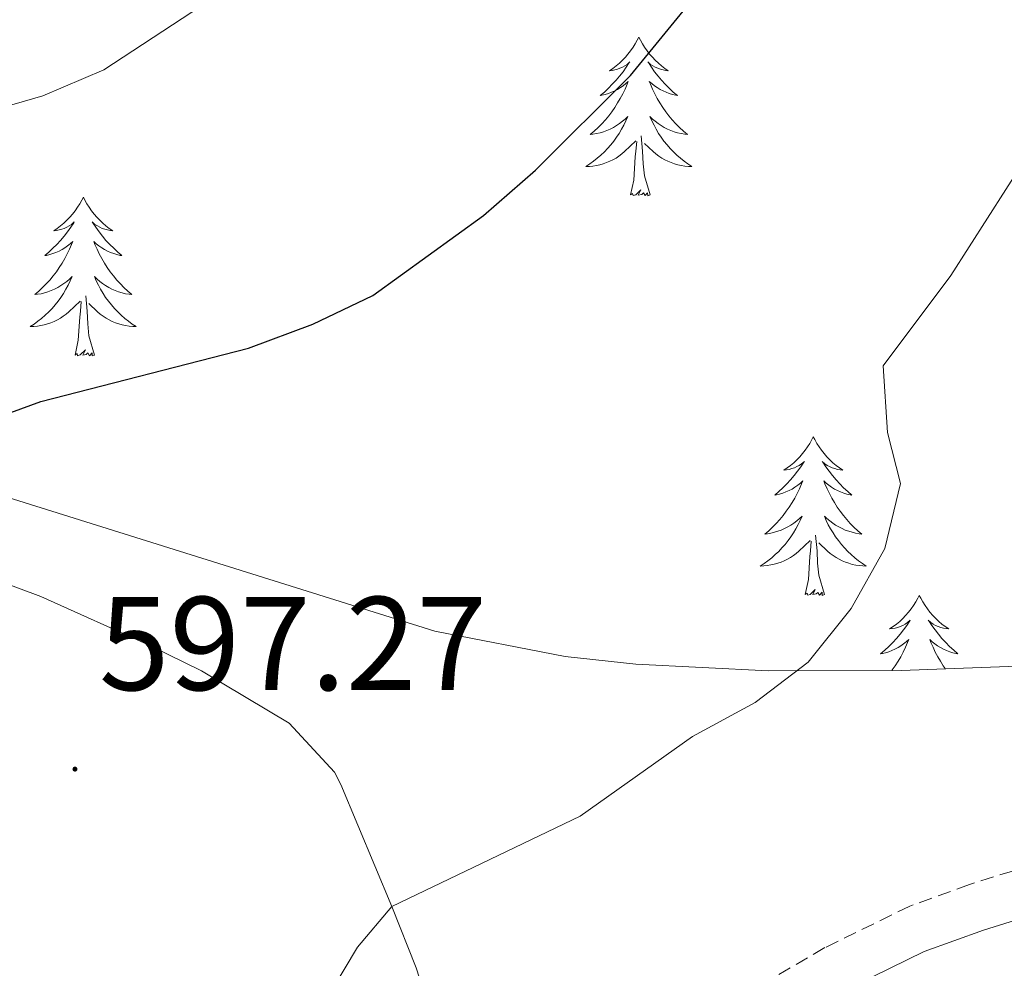
# Model space of a CAD drawing. Units: metres. Extents: x 587013 to 591505, y 4656866 to 4659892.
# Drawn here: x 589908 to 589982, y 4659363 to 4659434 of the extents above; entities that cross this region are included whole.
import ezdxf
from ezdxf.enums import TextEntityAlignment as Align

# ---------------------------------------------------------------- set-up
doc = ezdxf.new("R2010")
doc.units = ezdxf.units.M
doc.header["$MEASUREMENT"] = 0
doc.linetypes.add('TRAZOSX2', pattern=[1.5, 1, -0.5])
for name, color, linetype, lineweight in [('Carátula', 7, 'Continuous', 5), ('Level 21', 19, 'Continuous', 0), ('Level 35', 92, 'Continuous', 0), ('Level 36', 19, 'Continuous', 40), ('Level 4', 36, 'Continuous', 30), ('Level 41', 19, 'Continuous', 0), ('Level 5', 36, 'Continuous', 0), ('Level 7', 1, 'Continuous', 0)]:
    doc.layers.add(name, color=color, linetype=linetype, lineweight=lineweight)
doc.styles.add('Arial', font='ARIAL.TTF', dxfattribs={"height": 0.2})

# ---------------------------------------------------------------- blocks, each defined once
blk = doc.blocks.new('5PATER')
at = {"layer": 'Carátula', "linetype": 'Continuous', "lineweight": 5}
h = blk.add_hatch(color=250, dxfattribs=at)
edge = h.paths.add_edge_path()
edge.add_ellipse((0, 0.01), major_axis=(-1.33, -1.34), ratio=0.999422, start_angle=0, end_angle=360)

msp = doc.modelspace()

# ---------------------------------------------------------------- linework, layer by layer
at = {"layer": 'Level 21', "color": 19, "linetype": 'TRAZOSX2', "lineweight": 0}
msp.add_polyline3d([(590101.19, 4659382.3, 583.79), (590091.86, 4659383.13, 584.44), (590084.82, 4659384.36, 584.89), (590065.21, 4659389.31, 586.45), (590056.63, 4659390.59, 587.3), (590052.33, 4659390.79, 587.53), (590046.67, 4659389.94, 587.84), (590042.44, 4659388.43, 588.08), (590036.13, 4659384.56, 588.94), (590031.19, 4659381.99, 589.66), (590023.34, 4659379.03, 590.63), (590015.11, 4659377.17, 591.44), (589999.48, 4659375.19, 592.02), (589979.05, 4659368.8, 592.92), (589974.57, 4659367.18, 592.9), (589968.19, 4659364.06, 592.87), (589963.24, 4659361.19, 592.84), (589958.03, 4659357.93, 592.82), (589953.21, 4659354.55, 592.79), (589948, 4659350.9, 592.76), (589943.7, 4659347.9, 592.74), (589940.32, 4659345.59, 592.72)], dxfattribs=at)
at = {"layer": 'Level 21', "color": 19, "linetype": 'Continuous', "lineweight": 0}
msp.add_polyline3d([(590084.078, 4659380.837, 584.89), (590064.497, 4659385.78, 586.45), (590056.276, 4659387.011, 587.3), (590052.516, 4659387.182, 587.53), (590047.555, 4659386.442, 587.84), (590044.004, 4659385.173, 588.08), (590037.902, 4659381.434, 588.94), (590032.661, 4659378.715, 589.66), (590024.379, 4659375.576, 590.63), (590015.738, 4659373.627, 591.44), (590000.245, 4659371.66, 592.02), (589980.121, 4659365.373, 592.92), (589975.64, 4659363.763, 592.87), (589969.259, 4659360.634, 592.79), (589964.308, 4659357.755, 592.73), (589959.096, 4659354.506, 592.66), (589954.285, 4659351.117, 592.59), (589949.073, 4659347.468, 592.52), (589944.772, 4659344.469, 592.47), (589939.39, 4659340.789, 592.39)], dxfattribs=at)
at = {"layer": 'Level 35', "color": 92, "linetype": 'Continuous', "lineweight": 0, "ltscale": 0.5}
msp.add_polyline3d([(590004.27, 4659386.51, 599.25), (589989.35, 4659385.46, 600.48), (589973.92, 4659384.89, 601.81), (589963.95, 4659384.86, 602.66), (589953.99, 4659385.36, 603.51), (589948.67, 4659385.93, 603.97), (589938.88, 4659387.84, 604.8), (589905.53, 4659398.28, 607.66), (589895.87, 4659400.47, 608.59), (589886.12, 4659402.65, 610.04), (589876.38, 4659404.27, 612), (589871.53, 4659404.66, 613.14), (589847.58, 4659403.6, 619.42), (589817.33, 4659404.63, 628.88)], dxfattribs=at)
at = {"layer": 'Level 36', "color": 92, "linetype": 'Continuous', "lineweight": 0}
for points in [[(589954.22, 4659432.45, 0.01), (589954.1, 4659432.23, 0.01), (589953.95, 4659431.95, 0.01), (589953.78, 4659431.69, 0.01), (589953.6, 4659431.43, 0.01), (589953.4, 4659431.18, 0.01), (589953.2, 4659430.95, 0.01), (589952.98, 4659430.72, 0.01), (589952.75, 4659430.5, 0.01), (589952.51, 4659430.3, 0.01), (589952.26, 4659430.11, 0.01), (589952, 4659429.93, 0.01), (589952.2, 4659429.95, 0.01), (589952.4, 4659429.99, 0.01), (589952.6, 4659430.05, 0.01), (589952.79, 4659430.12, 0.01), (589952.98, 4659430.2, 0.01), (589953.16, 4659430.3, 0.01), (589953.34, 4659430.41, 0.01), (589953.54, 4659430.6, 0.01), (589953.5, 4659430.54, 0.01), (589953.27, 4659430.19, 0.01), (589953.03, 4659429.86, 0.01), (589952.77, 4659429.53, 0.01), (589952.5, 4659429.22, 0.01), (589952.22, 4659428.91, 0.01), (589951.93, 4659428.62, 0.01), (589951.63, 4659428.33, 0.01), (589951.32, 4659428.06, 0.01), (589951.44, 4659428.09, 0.01), (589951.69, 4659428.14, 0.01), (589951.93, 4659428.22, 0.01), (589952.16, 4659428.31, 0.01), (589952.4, 4659428.41, 0.01), (589952.62, 4659428.53, 0.01), (589952.83, 4659428.66, 0.01), (589953.04, 4659428.8, 0.01), (589953.24, 4659428.96, 0.01), (589953.42, 4659429.13, 0.01), (589953.34, 4659428.91, 0.01), (589953.18, 4659428.55, 0.01), (589953.01, 4659428.19, 0.01), (589952.82, 4659427.85, 0.01), (589952.62, 4659427.51, 0.01), (589952.41, 4659427.17, 0.01), (589952.19, 4659426.85, 0.01), (589951.95, 4659426.54, 0.01), (589951.7, 4659426.24, 0.01), (589951.43, 4659425.95, 0.01), (589951.16, 4659425.66, 0.01), (589950.87, 4659425.39, 0.01), (589950.57, 4659425.14, 0.01), (589950.77, 4659425.16, 0.01), (589951.04, 4659425.21, 0.01), (589951.3, 4659425.27, 0.01), (589951.56, 4659425.35, 0.01), (589951.81, 4659425.44, 0.01), (589952.06, 4659425.55, 0.01), (589952.3, 4659425.67, 0.01), (589952.54, 4659425.81, 0.01), (589952.76, 4659425.96, 0.01), (589952.98, 4659426.13, 0.01), (589953.18, 4659426.3, 0.01), (589953.38, 4659426.49, 0.01), (589953.24, 4659426.16, 0.01)], [(589954.22, 4659432.45, 0.01), (589954.33, 4659432.23, 0.01), (589954.48, 4659431.95, 0.01), (589954.65, 4659431.69, 0.01), (589954.83, 4659431.43, 0.01), (589955.02, 4659431.18, 0.01), (589955.23, 4659430.95, 0.01), (589955.45, 4659430.72, 0.01), (589955.68, 4659430.5, 0.01), (589955.92, 4659430.3, 0.01), (589956.17, 4659430.11, 0.01), (589956.43, 4659429.93, 0.01), (589956.23, 4659429.95, 0.01), (589956.03, 4659429.99, 0.01), (589955.83, 4659430.05, 0.01), (589955.64, 4659430.12, 0.01), (589955.45, 4659430.2, 0.01), (589955.27, 4659430.3, 0.01), (589955.09, 4659430.41, 0.01), (589954.89, 4659430.6, 0.01), (589954.93, 4659430.54, 0.01), (589955.16, 4659430.19, 0.01), (589955.4, 4659429.86, 0.01), (589955.66, 4659429.53, 0.01), (589955.92, 4659429.22, 0.01), (589956.2, 4659428.91, 0.01), (589956.5, 4659428.62, 0.01), (589956.8, 4659428.33, 0.01), (589957.11, 4659428.06, 0.01), (589956.99, 4659428.09, 0.01), (589956.74, 4659428.14, 0.01), (589956.5, 4659428.22, 0.01), (589956.26, 4659428.31, 0.01), (589956.03, 4659428.41, 0.01), (589955.81, 4659428.53, 0.01), (589955.6, 4659428.66, 0.01), (589955.39, 4659428.8, 0.01), (589955.19, 4659428.96, 0.01), (589955, 4659429.13, 0.01), (589955.09, 4659428.91, 0.01), (589955.25, 4659428.55, 0.01), (589955.42, 4659428.19, 0.01), (589955.6, 4659427.85, 0.01), (589955.8, 4659427.51, 0.01), (589956.02, 4659427.17, 0.01), (589956.24, 4659426.85, 0.01), (589956.48, 4659426.54, 0.01), (589956.73, 4659426.24, 0.01), (589957, 4659425.95, 0.01), (589957.27, 4659425.66, 0.01), (589957.56, 4659425.39, 0.01), (589957.86, 4659425.14, 0.01), (589957.66, 4659425.16, 0.01), (589957.39, 4659425.21, 0.01), (589957.13, 4659425.27, 0.01), (589956.87, 4659425.35, 0.01), (589956.62, 4659425.44, 0.01), (589956.37, 4659425.55, 0.01), (589956.13, 4659425.67, 0.01), (589955.89, 4659425.81, 0.01), (589955.67, 4659425.96, 0.01), (589955.45, 4659426.13, 0.01), (589955.24, 4659426.3, 0.01), (589955.05, 4659426.49, 0.01), (589955.19, 4659426.16, 0.01)], [(589953.244, 4659426.165, 0.01), (589953.084, 4659425.845, 0.01), (589952.914, 4659425.535, 0.01), (589952.734, 4659425.225, 0.01), (589952.534, 4659424.935, 0.01), (589952.324, 4659424.645, 0.01), (589952.104, 4659424.365, 0.01), (589951.863, 4659424.095, 0.01), (589951.623, 4659423.835, 0.01), (589951.363, 4659423.595, 0.01), (589951.093, 4659423.355, 0.01), (589950.813, 4659423.125, 0.01), (589950.523, 4659422.925, 0.01), (589950.233, 4659422.725, 0.01), (589950.503, 4659422.735, 0.01), (589950.763, 4659422.765, 0.01), (589951.023, 4659422.805, 0.01), (589951.283, 4659422.865, 0.01), (589951.543, 4659422.945, 0.01), (589951.793, 4659423.035, 0.01), (589952.033, 4659423.135, 0.01), (589952.273, 4659423.245, 0.01), (589952.503, 4659423.375, 0.01), (589952.723, 4659423.525, 0.01), (589952.943, 4659423.685, 0.01), (589953.144, 4659423.855, 0.01), (589953.994, 4659424.655, 0.01)], [(589955.194, 4659426.164, 0.01), (589955.354, 4659425.844, 0.01), (589955.524, 4659425.534, 0.01), (589955.704, 4659425.224, 0.01), (589955.904, 4659424.934, 0.01), (589956.104, 4659424.644, 0.01), (589956.334, 4659424.364, 0.01), (589956.564, 4659424.094, 0.01), (589956.814, 4659423.834, 0.01), (589957.074, 4659423.594, 0.01), (589957.344, 4659423.364, 0.01), (589957.624, 4659423.134, 0.01), (589957.904, 4659422.934, 0.01), (589958.194, 4659422.734, 0.01), (589957.934, 4659422.744, 0.01), (589957.674, 4659422.774, 0.01), (589957.404, 4659422.814, 0.01), (589957.144, 4659422.874, 0.01), (589956.894, 4659422.944, 0.01), (589956.644, 4659423.034, 0.01), (589956.404, 4659423.134, 0.01), (589956.164, 4659423.244, 0.01), (589955.934, 4659423.374, 0.01), (589955.714, 4659423.524, 0.01), (589955.494, 4659423.684, 0.01), (589955.294, 4659423.854, 0.01), (589954.634, 4659424.474, 0.01)], [(589953.6, 4659420.6, 0.01), (589953.84, 4659421.72, 0.01), (589953.95, 4659423.46, 0.01), (589954, 4659423.89, 0.01), (589954.06, 4659424.61, 0.01)], [(589955.06, 4659420.6, 0.01), (589954.64, 4659422.04, 0.01), (589954.54, 4659422.94, 0.01), (589954.5, 4659423.89, 0.01), (589954.4, 4659425.05, 0.01)], [(589955.06, 4659420.6, 0.01), (589954.89, 4659420.53, 0.01), (589954.87, 4659420.77, 0.01), (589954.68, 4659420.55, 0.01), (589954.56, 4659420.75, 0.01), (589954.44, 4659420.64, 0.01), (589954.17, 4659420.59, 0.01), (589954.37, 4659420.98, 0.01), (589953.98, 4659420.6, 0.01), (589953.79, 4659420.55, 0.01), (589953.75, 4659420.71, 0.01), (589953.6, 4659420.6, 0.01)], [(589912.48, 4659420.43, 0.01), (589912.36, 4659420.21, 0.01), (589912.21, 4659419.93, 0.01), (589912.04, 4659419.67, 0.01), (589911.86, 4659419.41, 0.01), (589911.66, 4659419.16, 0.01), (589911.46, 4659418.92, 0.01), (589911.24, 4659418.7, 0.01), (589911.01, 4659418.48, 0.01), (589910.77, 4659418.28, 0.01), (589910.52, 4659418.09, 0.01), (589910.26, 4659417.91, 0.01), (589910.46, 4659417.93, 0.01), (589910.66, 4659417.97, 0.01), (589910.86, 4659418.02, 0.01), (589911.05, 4659418.09, 0.01), (589911.24, 4659418.18, 0.01), (589911.42, 4659418.28, 0.01), (589911.6, 4659418.39, 0.01), (589911.8, 4659418.58, 0.01), (589911.76, 4659418.51, 0.01), (589911.53, 4659418.17, 0.01), (589911.29, 4659417.83, 0.01), (589911.03, 4659417.51, 0.01), (589910.76, 4659417.19, 0.01), (589910.48, 4659416.89, 0.01), (589910.19, 4659416.59, 0.01), (589909.89, 4659416.31, 0.01), (589909.58, 4659416.04, 0.01), (589909.7, 4659416.06, 0.01), (589909.95, 4659416.12, 0.01), (589910.19, 4659416.19, 0.01), (589910.42, 4659416.28, 0.01), (589910.66, 4659416.38, 0.01), (589910.88, 4659416.5, 0.01), (589911.1, 4659416.63, 0.01), (589911.3, 4659416.78, 0.01), (589911.5, 4659416.93, 0.01), (589911.69, 4659417.11, 0.01), (589911.6, 4659416.88, 0.01), (589911.44, 4659416.52, 0.01), (589911.27, 4659416.17, 0.01), (589911.09, 4659415.82, 0.01), (589910.89, 4659415.48, 0.01), (589910.67, 4659415.15, 0.01), (589910.45, 4659414.83, 0.01), (589910.21, 4659414.52, 0.01), (589909.96, 4659414.21, 0.01), (589909.69, 4659413.92, 0.01), (589909.42, 4659413.64, 0.01), (589909.13, 4659413.37, 0.01), (589908.83, 4659413.11, 0.01), (589909.03, 4659413.14, 0.01), (589909.3, 4659413.18, 0.01), (589909.56, 4659413.25, 0.01), (589909.82, 4659413.33, 0.01), (589910.07, 4659413.42, 0.01), (589910.32, 4659413.53, 0.01), (589910.56, 4659413.65, 0.01), (589910.8, 4659413.79, 0.01), (589911.02, 4659413.94, 0.01), (589911.24, 4659414.1, 0.01), (589911.44, 4659414.28, 0.01), (589911.64, 4659414.47, 0.01), (589911.5, 4659414.14, 0.01)], [(589912.48, 4659420.43, 0.01), (589912.59, 4659420.21, 0.01), (589912.74, 4659419.93, 0.01), (589912.91, 4659419.67, 0.01), (589913.09, 4659419.41, 0.01), (589913.28, 4659419.16, 0.01), (589913.49, 4659418.92, 0.01), (589913.71, 4659418.7, 0.01), (589913.94, 4659418.48, 0.01), (589914.18, 4659418.28, 0.01), (589914.43, 4659418.09, 0.01), (589914.69, 4659417.91, 0.01), (589914.49, 4659417.93, 0.01), (589914.29, 4659417.97, 0.01), (589914.09, 4659418.02, 0.01), (589913.9, 4659418.09, 0.01), (589913.71, 4659418.18, 0.01), (589913.53, 4659418.28, 0.01), (589913.35, 4659418.39, 0.01), (589913.15, 4659418.58, 0.01), (589913.19, 4659418.51, 0.01), (589913.42, 4659418.17, 0.01), (589913.66, 4659417.83, 0.01), (589913.92, 4659417.51, 0.01), (589914.18, 4659417.19, 0.01), (589914.46, 4659416.89, 0.01), (589914.76, 4659416.59, 0.01), (589915.06, 4659416.31, 0.01), (589915.37, 4659416.04, 0.01), (589915.25, 4659416.06, 0.01), (589915, 4659416.12, 0.01), (589914.76, 4659416.19, 0.01), (589914.52, 4659416.28, 0.01), (589914.29, 4659416.38, 0.01), (589914.07, 4659416.5, 0.01), (589913.86, 4659416.63, 0.01), (589913.65, 4659416.78, 0.01), (589913.45, 4659416.93, 0.01), (589913.26, 4659417.11, 0.01), (589913.35, 4659416.88, 0.01), (589913.51, 4659416.52, 0.01), (589913.68, 4659416.17, 0.01), (589913.86, 4659415.82, 0.01), (589914.06, 4659415.48, 0.01), (589914.28, 4659415.15, 0.01), (589914.5, 4659414.83, 0.01), (589914.74, 4659414.52, 0.01), (589914.99, 4659414.21, 0.01), (589915.26, 4659413.92, 0.01), (589915.53, 4659413.64, 0.01), (589915.82, 4659413.37, 0.01), (589916.12, 4659413.11, 0.01), (589915.92, 4659413.14, 0.01), (589915.65, 4659413.18, 0.01), (589915.39, 4659413.25, 0.01), (589915.13, 4659413.33, 0.01), (589914.88, 4659413.42, 0.01), (589914.63, 4659413.53, 0.01), (589914.39, 4659413.65, 0.01), (589914.15, 4659413.79, 0.01), (589913.93, 4659413.94, 0.01), (589913.71, 4659414.1, 0.01), (589913.51, 4659414.28, 0.01), (589913.31, 4659414.47, 0.01), (589913.45, 4659414.14, 0.01)], [(589911.496, 4659414.141, 0.01), (589911.336, 4659413.821, 0.01), (589911.166, 4659413.511, 0.01), (589910.986, 4659413.201, 0.01), (589910.786, 4659412.901, 0.01), (589910.576, 4659412.611, 0.01), (589910.355, 4659412.341, 0.01), (589910.125, 4659412.071, 0.01), (589909.875, 4659411.811, 0.01), (589909.615, 4659411.571, 0.01), (589909.345, 4659411.331, 0.01), (589909.065, 4659411.112, 0.01), (589908.785, 4659410.902, 0.01), (589908.495, 4659410.712, 0.01), (589908.765, 4659410.722, 0.01), (589909.025, 4659410.742, 0.01), (589909.285, 4659410.792, 0.01), (589909.545, 4659410.841, 0.01), (589909.795, 4659410.911, 0.01), (589910.045, 4659411.001, 0.01), (589910.285, 4659411.101, 0.01), (589910.525, 4659411.221, 0.01), (589910.755, 4659411.351, 0.01), (589910.975, 4659411.501, 0.01), (589911.195, 4659411.651, 0.01), (589911.395, 4659411.821, 0.01), (589912.246, 4659412.621, 0.01)], [(589913.446, 4659414.141, 0.01), (589913.606, 4659413.821, 0.01), (589913.776, 4659413.511, 0.01), (589913.956, 4659413.201, 0.01), (589914.156, 4659412.901, 0.01), (589914.366, 4659412.611, 0.01), (589914.586, 4659412.341, 0.01), (589914.816, 4659412.071, 0.01), (589915.066, 4659411.811, 0.01), (589915.326, 4659411.571, 0.01), (589915.596, 4659411.331, 0.01), (589915.876, 4659411.111, 0.01), (589916.156, 4659410.901, 0.01), (589916.456, 4659410.71, 0.01), (589916.186, 4659410.721, 0.01), (589915.926, 4659410.741, 0.01), (589915.656, 4659410.791, 0.01), (589915.406, 4659410.841, 0.01), (589915.146, 4659410.911, 0.01), (589914.896, 4659411.001, 0.01), (589914.656, 4659411.101, 0.01), (589914.416, 4659411.221, 0.01), (589914.186, 4659411.351, 0.01), (589913.966, 4659411.501, 0.01), (589913.746, 4659411.651, 0.01), (589913.546, 4659411.821, 0.01), (589912.886, 4659412.441, 0.01)], [(589911.86, 4659408.57, 0.01), (589912.1, 4659409.69, 0.01), (589912.21, 4659411.43, 0.01), (589912.26, 4659411.87, 0.01), (589912.32, 4659412.59, 0.01)], [(589913.32, 4659408.57, 0.01), (589912.9, 4659410.01, 0.01), (589912.81, 4659410.92, 0.01), (589912.76, 4659411.87, 0.01), (589912.66, 4659413.03, 0.01)], [(589913.32, 4659408.57, 0.01), (589913.15, 4659408.51, 0.01), (589913.13, 4659408.75, 0.01), (589912.94, 4659408.52, 0.01), (589912.82, 4659408.73, 0.01), (589912.7, 4659408.62, 0.01), (589912.43, 4659408.56, 0.01), (589912.63, 4659408.96, 0.01), (589912.24, 4659408.58, 0.01), (589912.05, 4659408.52, 0.01), (589912.01, 4659408.69, 0.01), (589911.86, 4659408.57, 0.01)], [(589967.32, 4659402.44, 0.01), (589967.21, 4659402.22, 0.01), (589967.06, 4659401.94, 0.01), (589966.89, 4659401.68, 0.01), (589966.71, 4659401.42, 0.01), (589966.51, 4659401.17, 0.01), (589966.3, 4659400.93, 0.01), (589966.09, 4659400.71, 0.01), (589965.86, 4659400.49, 0.01), (589965.62, 4659400.29, 0.01), (589965.36, 4659400.1, 0.01), (589965.1, 4659399.92, 0.01), (589965.3, 4659399.94, 0.01), (589965.51, 4659399.98, 0.01), (589965.71, 4659400.04, 0.01), (589965.9, 4659400.11, 0.01), (589966.09, 4659400.19, 0.01), (589966.27, 4659400.29, 0.01), (589966.44, 4659400.4, 0.01), (589966.65, 4659400.59, 0.01), (589966.61, 4659400.53, 0.01), (589966.38, 4659400.18, 0.01), (589966.14, 4659399.85, 0.01), (589965.88, 4659399.52, 0.01), (589965.61, 4659399.21, 0.01), (589965.33, 4659398.9, 0.01), (589965.04, 4659398.61, 0.01), (589964.74, 4659398.32, 0.01), (589964.42, 4659398.05, 0.01), (589964.55, 4659398.07, 0.01), (589964.79, 4659398.13, 0.01), (589965.04, 4659398.21, 0.01), (589965.27, 4659398.29, 0.01), (589965.5, 4659398.4, 0.01), (589965.73, 4659398.51, 0.01), (589965.94, 4659398.65, 0.01), (589966.15, 4659398.79, 0.01), (589966.35, 4659398.95, 0.01), (589966.53, 4659399.12, 0.01), (589966.44, 4659398.9, 0.01), (589966.29, 4659398.53, 0.01), (589966.12, 4659398.18, 0.01), (589965.93, 4659397.83, 0.01), (589965.73, 4659397.49, 0.01), (589965.52, 4659397.16, 0.01), (589965.29, 4659396.84, 0.01), (589965.06, 4659396.53, 0.01), (589964.8, 4659396.23, 0.01), (589964.54, 4659395.93, 0.01), (589964.26, 4659395.65, 0.01), (589963.98, 4659395.38, 0.01), (589963.68, 4659395.13, 0.01), (589963.88, 4659395.15, 0.01), (589964.14, 4659395.2, 0.01), (589964.41, 4659395.26, 0.01), (589964.67, 4659395.34, 0.01), (589964.92, 4659395.43, 0.01), (589965.17, 4659395.54, 0.01), (589965.41, 4659395.66, 0.01), (589965.64, 4659395.8, 0.01), (589965.87, 4659395.95, 0.01), (589966.08, 4659396.12, 0.01), (589966.29, 4659396.29, 0.01), (589966.49, 4659396.48, 0.01), (589966.34, 4659396.15, 0.01)], [(589967.32, 4659402.44, 0.01), (589967.43, 4659402.22, 0.01), (589967.59, 4659401.94, 0.01), (589967.76, 4659401.68, 0.01), (589967.94, 4659401.42, 0.01), (589968.13, 4659401.17, 0.01), (589968.34, 4659400.93, 0.01), (589968.56, 4659400.71, 0.01), (589968.79, 4659400.49, 0.01), (589969.03, 4659400.29, 0.01), (589969.28, 4659400.1, 0.01), (589969.54, 4659399.92, 0.01), (589969.34, 4659399.94, 0.01), (589969.14, 4659399.98, 0.01), (589968.94, 4659400.04, 0.01), (589968.74, 4659400.11, 0.01), (589968.55, 4659400.19, 0.01), (589968.37, 4659400.29, 0.01), (589968.2, 4659400.4, 0.01), (589967.99, 4659400.59, 0.01), (589968.04, 4659400.53, 0.01), (589968.26, 4659400.18, 0.01), (589968.51, 4659399.85, 0.01), (589968.76, 4659399.52, 0.01), (589969.03, 4659399.21, 0.01), (589969.31, 4659398.9, 0.01), (589969.6, 4659398.61, 0.01), (589969.91, 4659398.32, 0.01), (589970.22, 4659398.05, 0.01), (589970.1, 4659398.07, 0.01), (589969.85, 4659398.13, 0.01), (589969.61, 4659398.21, 0.01), (589969.37, 4659398.29, 0.01), (589969.14, 4659398.4, 0.01), (589968.92, 4659398.51, 0.01), (589968.7, 4659398.65, 0.01), (589968.5, 4659398.79, 0.01), (589968.3, 4659398.95, 0.01), (589968.11, 4659399.12, 0.01), (589968.2, 4659398.9, 0.01), (589968.36, 4659398.53, 0.01), (589968.53, 4659398.18, 0.01), (589968.71, 4659397.83, 0.01), (589968.91, 4659397.49, 0.01), (589969.12, 4659397.16, 0.01), (589969.35, 4659396.84, 0.01), (589969.59, 4659396.53, 0.01), (589969.84, 4659396.23, 0.01), (589970.1, 4659395.93, 0.01), (589970.38, 4659395.65, 0.01), (589970.67, 4659395.38, 0.01), (589970.96, 4659395.13, 0.01), (589970.77, 4659395.15, 0.01), (589970.5, 4659395.2, 0.01), (589970.24, 4659395.26, 0.01), (589969.98, 4659395.34, 0.01), (589969.72, 4659395.43, 0.01), (589969.48, 4659395.54, 0.01), (589969.23, 4659395.66, 0.01), (589969, 4659395.8, 0.01), (589968.78, 4659395.95, 0.01), (589968.56, 4659396.12, 0.01), (589968.35, 4659396.29, 0.01), (589968.16, 4659396.48, 0.01), (589968.3, 4659396.15, 0.01)], [(589873.76, 4659353.17, 602.12), (589872.92, 4659368.14, 601.91), (589872.49, 4659379.82, 602.57), (589870.56, 4659393.49, 603.22), (589871.44, 4659396.79, 603.27), (589873.93, 4659400.08, 602.87), (589876.7, 4659401.36, 602.27), (589881.68, 4659400.88, 602.22), (589890.94, 4659394.55, 600.61), (589896.91, 4659393.85, 600.16), (589904.62, 4659392.17, 598.86), (589909.28, 4659390.45, 598.37), (589917.53, 4659386.73, 597.56), (589921.36, 4659384.85, 597.2), (589927.95, 4659380.93, 596.7), (589931.34, 4659377.25, 596.2), (589931.82, 4659376.32, 596.1), (589935.65, 4659367.16, 595.29), (589937.49, 4659362.55, 594.57), (589938, 4659360.91, 594.44)], [(589966.338, 4659396.154, 0.01), (589966.188, 4659395.834, 0.01), (589966.018, 4659395.524, 0.01), (589965.838, 4659395.214, 0.01), (589965.637, 4659394.924, 0.01), (589965.427, 4659394.634, 0.01), (589965.207, 4659394.354, 0.01), (589964.967, 4659394.084, 0.01), (589964.727, 4659393.824, 0.01), (589964.467, 4659393.584, 0.01), (589964.197, 4659393.354, 0.01), (589963.917, 4659393.124, 0.01), (589963.627, 4659392.914, 0.01), (589963.337, 4659392.724, 0.01), (589963.607, 4659392.734, 0.01), (589963.867, 4659392.764, 0.01), (589964.127, 4659392.804, 0.01), (589964.387, 4659392.854, 0.01), (589964.647, 4659392.934, 0.01), (589964.897, 4659393.014, 0.01), (589965.137, 4659393.124, 0.01), (589965.377, 4659393.234, 0.01), (589965.607, 4659393.364, 0.01), (589965.827, 4659393.514, 0.01), (589966.037, 4659393.674, 0.01), (589966.247, 4659393.844, 0.01), (589967.088, 4659394.644, 0.01)], [(589968.298, 4659396.153, 0.01), (589968.448, 4659395.833, 0.01), (589968.618, 4659395.523, 0.01), (589968.808, 4659395.213, 0.01), (589968.998, 4659394.923, 0.01), (589969.208, 4659394.633, 0.01), (589969.438, 4659394.353, 0.01), (589969.668, 4659394.083, 0.01), (589969.918, 4659393.823, 0.01), (589970.178, 4659393.583, 0.01), (589970.438, 4659393.353, 0.01), (589970.718, 4659393.123, 0.01), (589971.008, 4659392.913, 0.01), (589971.298, 4659392.723, 0.01), (589971.038, 4659392.733, 0.01), (589970.767, 4659392.763, 0.01), (589970.507, 4659392.803, 0.01), (589970.247, 4659392.853, 0.01), (589969.997, 4659392.933, 0.01), (589969.747, 4659393.013, 0.01), (589969.497, 4659393.123, 0.01), (589969.267, 4659393.233, 0.01), (589969.037, 4659393.363, 0.01), (589968.807, 4659393.513, 0.01), (589968.597, 4659393.673, 0.01), (589968.397, 4659393.844, 0.01), (589967.738, 4659394.464, 0.01)], [(589968.17, 4659390.59, 0.01), (589967.74, 4659392.03, 0.01), (589967.65, 4659392.93, 0.01), (589967.61, 4659393.88, 0.01), (589967.5, 4659395.04, 0.01)], [(589966.7, 4659390.59, 0.01), (589966.95, 4659391.71, 0.01), (589967.06, 4659393.45, 0.01), (589967.11, 4659393.88, 0.01), (589967.17, 4659394.6, 0.01)], [(589968.17, 4659390.59, 0.01), (589968, 4659390.52, 0.01), (589967.98, 4659390.76, 0.01), (589967.79, 4659390.54, 0.01), (589967.67, 4659390.74, 0.01), (589967.55, 4659390.63, 0.01), (589967.28, 4659390.58, 0.01), (589967.47, 4659390.97, 0.01), (589967.09, 4659390.59, 0.01), (589966.9, 4659390.54, 0.01), (589966.86, 4659390.7, 0.01), (589966.7, 4659390.59, 0.01)], [(589975.28, 4659390.52, 0.01), (589975.17, 4659390.3, 0.01), (589975.02, 4659390.03, 0.01), (589974.85, 4659389.76, 0.01), (589974.67, 4659389.5, 0.01), (589974.47, 4659389.25, 0.01), (589974.26, 4659389.02, 0.01), (589974.05, 4659388.79, 0.01), (589973.82, 4659388.57, 0.01), (589973.58, 4659388.37, 0.01), (589973.32, 4659388.18, 0.01), (589973.06, 4659388, 0.01), (589973.26, 4659388.03, 0.01), (589973.47, 4659388.06, 0.01), (589973.67, 4659388.12, 0.01), (589973.86, 4659388.19, 0.01), (589974.05, 4659388.27, 0.01), (589974.23, 4659388.37, 0.01), (589974.4, 4659388.48, 0.01), (589974.61, 4659388.67, 0.01), (589974.57, 4659388.61, 0.01), (589974.34, 4659388.26, 0.01), (589974.1, 4659387.93, 0.01), (589973.84, 4659387.6, 0.01), (589973.57, 4659387.29, 0.01), (589973.29, 4659386.98, 0.01), (589973, 4659386.69, 0.01), (589972.7, 4659386.4, 0.01), (589972.38, 4659386.13, 0.01), (589972.51, 4659386.16, 0.01), (589972.75, 4659386.21, 0.01), (589973, 4659386.29, 0.01), (589973.23, 4659386.37, 0.01), (589973.46, 4659386.48, 0.01), (589973.69, 4659386.6, 0.01), (589973.9, 4659386.73, 0.01), (589974.11, 4659386.87, 0.01), (589974.31, 4659387.03, 0.01), (589974.49, 4659387.2, 0.01), (589974.4, 4659386.98, 0.01), (589974.25, 4659386.62, 0.01), (589974.08, 4659386.26, 0.01), (589973.89, 4659385.91, 0.01), (589973.69, 4659385.57, 0.01), (589973.48, 4659385.24, 0.01), (589973.25, 4659384.92, 0.01), (589973.23, 4659384.89, 0.01)], [(589975.28, 4659390.52, 0.01), (589975.39, 4659390.3, 0.01), (589975.55, 4659390.03, 0.01), (589975.72, 4659389.76, 0.01), (589975.9, 4659389.5, 0.01), (589976.09, 4659389.25, 0.01), (589976.3, 4659389.02, 0.01), (589976.52, 4659388.79, 0.01), (589976.75, 4659388.57, 0.01), (589976.99, 4659388.37, 0.01), (589977.24, 4659388.18, 0.01), (589977.5, 4659388, 0.01), (589977.3, 4659388.03, 0.01), (589977.1, 4659388.06, 0.01), (589976.9, 4659388.12, 0.01), (589976.7, 4659388.19, 0.01), (589976.51, 4659388.27, 0.01), (589976.33, 4659388.37, 0.01), (589976.16, 4659388.48, 0.01), (589975.95, 4659388.67, 0.01), (589976, 4659388.61, 0.01), (589976.22, 4659388.26, 0.01), (589976.47, 4659387.93, 0.01), (589976.72, 4659387.6, 0.01), (589976.99, 4659387.29, 0.01), (589977.27, 4659386.98, 0.01), (589977.56, 4659386.69, 0.01), (589977.87, 4659386.4, 0.01), (589978.18, 4659386.13, 0.01), (589978.06, 4659386.16, 0.01), (589977.81, 4659386.21, 0.01), (589977.57, 4659386.29, 0.01), (589977.33, 4659386.37, 0.01), (589977.1, 4659386.48, 0.01), (589976.88, 4659386.6, 0.01), (589976.66, 4659386.73, 0.01), (589976.46, 4659386.87, 0.01), (589976.26, 4659387.03, 0.01), (589976.07, 4659387.2, 0.01), (589976.16, 4659386.98, 0.01), (589976.32, 4659386.62, 0.01), (589976.49, 4659386.26, 0.01), (589976.67, 4659385.91, 0.01), (589976.87, 4659385.57, 0.01), (589977.08, 4659385.24, 0.01), (589977.24, 4659385.02, 0.01)]]:
    msp.add_polyline3d(points, dxfattribs=at)
at = {"layer": 'Level 4', "color": 36, "linetype": 'Continuous', "lineweight": 30}
msp.add_polyline3d([(589887.499, 4659359.036, 600.01), (589885.46, 4659363.997, 600.01), (589884.341, 4659368.867, 600.01), (589885.262, 4659373.506, 600.01), (589891.217, 4659387.985, 600.01), (589894.628, 4659391.824, 600.01), (589898.77, 4659395.604, 600.01), (589901.691, 4659399.673, 600.01), (589905.223, 4659403.612, 600.01), (589909.293, 4659405.092, 600.01), (589924.876, 4659409.079, 600.01), (589929.727, 4659410.889, 600.01), (589934.238, 4659413.048, 600.01), (589942.541, 4659419.056, 600.01), (589946.462, 4659422.456, 600.01), (589953.585, 4659429.584, 600.01), (589963.77, 4659442.053, 600.01), (589967.271, 4659445.632, 600.01), (589976.234, 4659452.18, 600.01), (589980.025, 4659455.51, 600.01), (589983.877, 4659459.609, 600.01)], dxfattribs=at)
at = {"layer": 'Level 5', "color": 36, "linetype": 'Continuous', "lineweight": 0}
for points in [[(589898.2, 4659424.79, 605.01), (589909.43, 4659428.04, 605.01), (589914.03, 4659430.01, 605.01), (589927.96, 4659439.16, 605.01), (589932.41, 4659441.44, 605.01), (589943.1, 4659444.64, 605.01), (589947.37, 4659447.24, 605.01), (589951.24, 4659450.81, 605.01), (589954.66, 4659455.24, 605.01), (589957.69, 4659459.84, 605.01), (589961.22, 4659464.1, 605.01), (589965.07, 4659467.96, 605.01), (589967.44, 4659473.12, 605.01), (589967.28, 4659476.97, 605.01), (589964.64, 4659487.03, 605.01), (589963.21, 4659497.64, 605.01)], [(589925.141, 4659350.791, 595.01), (589933.076, 4659364.09, 595.01), (589935.647, 4659367.159, 595.01), (589949.8, 4659373.927, 595.01), (589958.243, 4659379.915, 595.01), (589962.964, 4659382.485, 595.01), (589966.935, 4659385.514, 595.01), (589970.157, 4659389.533, 595.01), (589972.698, 4659394.043, 595.01), (589973.879, 4659398.923, 595.01), (589972.9, 4659402.753, 595.01), (589972.572, 4659407.772, 595.01), (589977.664, 4659414.541, 595.01), (589983.157, 4659423.17, 595.01)]]:
    msp.add_polyline3d(points, dxfattribs=at)

# ---------------------------------------------------------------- block references
at = {"layer": 'Level 7', "color": 19, "linetype": 'Continuous', "lineweight": 0, "xscale": 0.09999983015004542, "yscale": 0.09999983015004542}
msp.add_blockref('5PATER', (589911.85, 4659377.47, 597.28), dxfattribs=at)

# ---------------------------------------------------------------- texts
at = {"layer": 'Level 41', "color": 19, "linetype": 'Continuous', "lineweight": 0, "style": 'Arial'}
msp.add_text('597.27', height=7, dxfattribs=at).set_placement((589913.65, 4659381.22, 597.28), align=Align.BOTTOM_LEFT)

doc.saveas('drawing.dxf')
